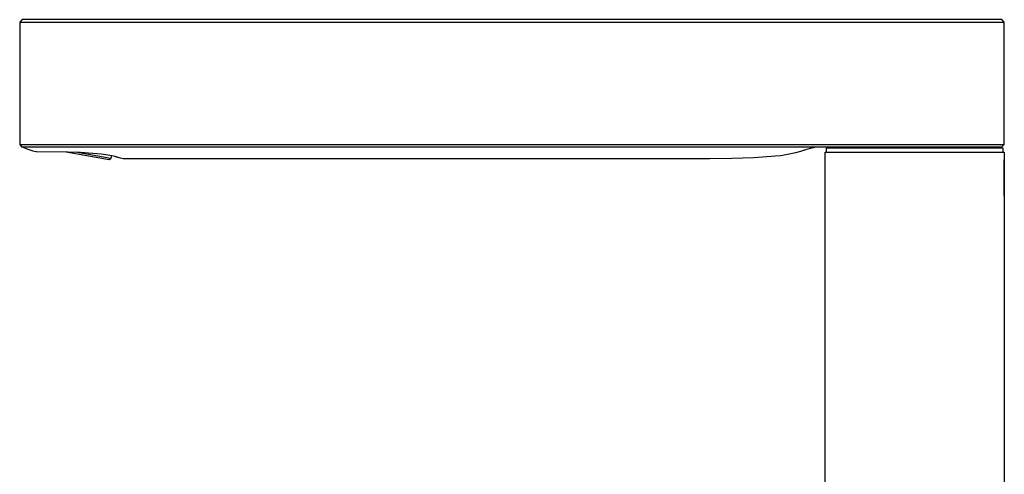
# Model space of a CAD drawing. Units: millimetres. Extents: x -222 to 222, y -316 to 316.
# Drawn here: x -222 to -13, y 220 to 316 of the extents above; entities that cross this region are included whole.
import ezdxf

# ---------------------------------------------------------------- set-up
doc = ezdxf.new("R2010")
doc.units = ezdxf.units.MM
doc.header["$MEASUREMENT"] = 0
doc.layers.add('Default', color=7, linetype='Continuous', true_color=0x000000)

msp = doc.modelspace()

# ---------------------------------------------------------------- linework, layer by layer
at = {"layer": 'Default', "color": 7, "true_color": 0xffffff}
for p, q in [((-221.5, 316.2), (-222, 315.7)), ((-222, 315.7), (-222, 289.7)), ((-222, 315.7), (-13.12, 315.7)), ((-13.62, 316.2), (-221.5, 316.2)), ((-13.12, 315.7), (-13.62, 316.2)), ((-13.12, 289.7), (-13.12, 315.7)), ((-222, 289.7), (-13.12, 289.7)), ((-222, 289.7), (-221.62, 289.21)), ((-221.62, 289.21), (-210.74, 289.21)), ((-221.62, 289.21), (-221.15, 289.06)), ((-221.15, 289.06), (-220.51, 288.81)), ((-220.51, 288.81), (-219.86, 288.59)), ((-219.86, 288.59), (-219.21, 288.39)), ((-219.21, 288.39), (-218.55, 288.2)), ((-210.74, 289.21), (-202.82, 289.21)), ((-202.82, 289.21), (-72.29, 289.21)), ((-72.29, 289.21), (-62.83, 289.2)), ((-62.83, 289.2), (-13.62, 289.2)), ((-57.34, 288.02), (-56.28, 288.3)), ((-56.28, 288.3), (-55.24, 288.61)), ((-55.24, 288.61), (-54.21, 288.96)), ((-54.21, 288.96), (-52.96, 289.2)), ((-13.34, 288.89), (-50.93, 288.89)), ((-50.93, 288.89), (-50.93, 288.09)), ((-45.38, 288.89), (-45.38, 289.2)), ((-18.88, 289.2), (-18.88, 288.89)), ((-13.62, 289.2), (-13.12, 289.7)), ((-13.33, 288.09), (-13.34, 288.89)), ((-218.55, 288.2), (-218.54, 288.2)), ((-218.54, 288.2), (-218.44, 288.21)), ((-218.54, 288.2), (-218.54, 288.2)), ((-218.54, 288.2), (-218.54, 288.2)), ((-218.44, 288.21), (-211.7, 288.13)), ((-212.17, 288.13), (-202.98, 286.51)), ((-211.7, 288.13), (-209.13, 288.06)), ((-202.63, 286.76), (-210.16, 288.08)), ((-209.13, 288.06), (-207.39, 287.96)), ((-207.39, 287.96), (-206.51, 287.89)), ((-206.51, 287.89), (-205.63, 287.81)), ((-205.63, 287.81), (-204.73, 287.7)), ((-204.73, 287.7), (-203.28, 287.48)), ((-203.28, 287.48), (-202.47, 287.34)), ((-202.98, 286.51), (-202.63, 286.76)), ((-202.53, 287.35), (-202.63, 286.76)), ((-202.47, 287.34), (-202.1, 287.27)), ((-202.1, 287.27), (-201.84, 287.21)), ((-201.84, 287.21), (-201.72, 287.18)), ((-201.72, 287.18), (-201.59, 287.15)), ((-201.59, 287.15), (-201.48, 287.11)), ((-201.48, 287.11), (-201.36, 287.08)), ((-201.36, 287.08), (-201.24, 287.04)), ((-201.24, 287.04), (-201.12, 287)), ((-201.12, 287), (-200.97, 286.94)), ((-200.97, 286.94), (-200.03, 286.7)), ((-200.03, 286.7), (-75.6, 286.7)), ((-75.6, 286.7), (-70.94, 286.77)), ((-70.94, 286.77), (-66.28, 286.97)), ((-66.28, 286.97), (-61.63, 287.27)), ((-61.63, 287.27), (-60.55, 287.4)), ((-60.55, 287.4), (-59.47, 287.57)), ((-59.47, 287.57), (-58.4, 287.78)), ((-58.4, 287.78), (-57.34, 288.02)), ((-51.13, 182.23), (-51.13, 288.09)), ((-51.13, 288.09), (-13.14, 288.09)), ((-13.14, 288.09), (-13.14, 172.07)), ((-13.14, 281.81), (-13.14, 286.42)), ((-13.14, 278.77), (-13.14, 281.81))]:
    msp.add_line(p, q, dxfattribs=at)

doc.saveas('drawing.dxf')
